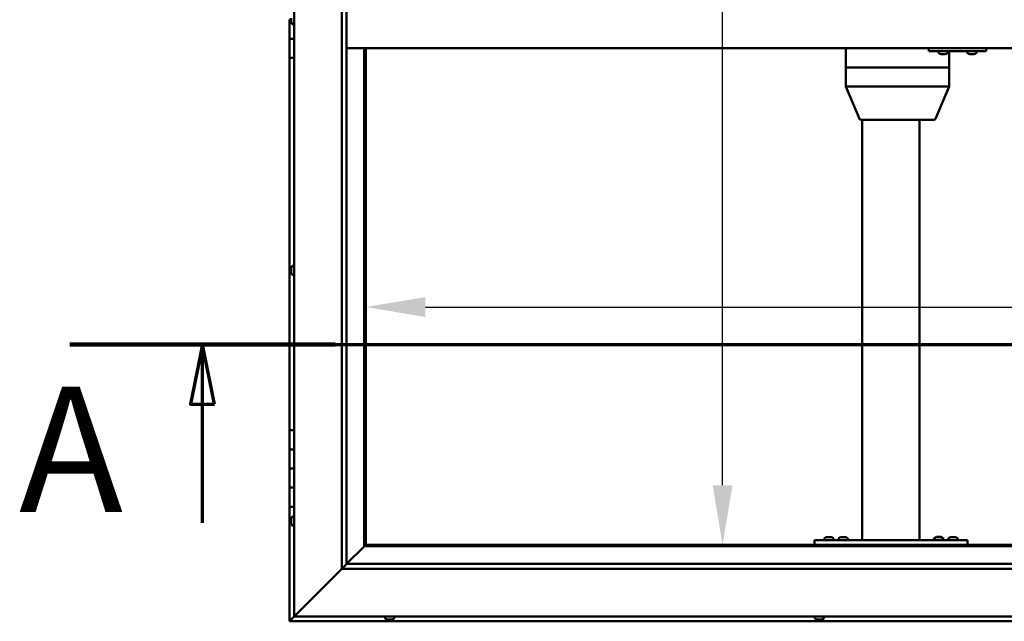
# Model space of a CAD drawing. Units: millimetres. Extents: x -6553 to 24445, y 3057 to 8837.
# Drawn here: x -6553 to -5522, y 4136 to 4766 of the extents above; entities that cross this region are included whole.
import ezdxf

# ---------------------------------------------------------------- set-up
doc = ezdxf.new("R2010")
doc.units = ezdxf.units.MM
doc.header["$LTSCALE"] = 25
doc.linetypes.add('CHAIN', pattern=[0.3543, 0.2362, -0.0295, 0.0591, -0.0295])
for name, color, linetype, lineweight in [('Dimension (ISO)', 7, 'Continuous', 25), ('Section Line (ISO)', 7, 'CHAIN', 70), ('Visible (ISO)', 7, 'Continuous', 50)]:
    doc.layers.add(name, color=color, linetype=linetype, lineweight=lineweight)
doc.styles.add('Label Text (ISO)', font='tahoma.ttf')
doc.styles.add('Note Text (ISO)', font='tahoma.ttf')
doc.dimstyles.new('Default (ISO)', dxfattribs={"dimscale": 25, "dimtxt": 3.5, "dimasz": 2.5, "dimexe": 3.175, "dimexo": 0, "dimgap": 0.762, "dimtad": 1, "dimrnd": 1e-08, "dimzin": 0, "dimtxsty": 'Note Text (ISO)', "dimcen": 0.09, "dimdle": 10, "dimclrd": 256, "dimclre": 256, "dimclrt": 256, "dimazin": 0, "dimtfac": 1.001486, "dimtmove": 0, "dimatfit": 3, "dimfxl": 1, "dimtolj": 1, "dimtzin": 0, "dimlwd": -1, "dimlwe": -1, "dimarcsym": 0})

# ---------------------------------------------------------------- blocks, each defined once
blk = doc.blocks.new('2dTransSection0')
at = {"layer": 'Section Line (ISO)', "linetype": 'CHAIN', "ltscale": 47.166557}
blk.add_line((-260.027, 177.059), (-115.227, 177.059), dxfattribs=at)
at = {"layer": 'Section Line (ISO)', "linetype": 'Continuous', "lineweight": 140}
blk.add_line((-260.027, 177.059), (-248.916, 177.059), dxfattribs=at)
at = {"layer": 'Section Line (ISO)', "linetype": 'Continuous'}
for p, q in [((-254.471, 177.059), (-254.971, 174.559)), ((-254.471, 174.559), (-254.471, 177.059)), ((-253.971, 174.559), (-254.471, 177.059)), ((-254.971, 174.559), (-253.971, 174.559)), ((-254.471, 169.585), (-254.471, 174.559))]:
    blk.add_line(p, q, dxfattribs=at)
at = {"layer": 'Section Line (ISO)', "linetype": 'Continuous', "flags": 128}
blk.add_lwpolyline([(-253.971, 174.559), (-254.471, 177.059), (-254.971, 174.559), (-253.971, 174.559)], dxfattribs=at)
at = {"layer": 'Section Line (ISO)'}
blk.add_solid([(-253.971, 174.559), (-254.471, 177.059), (-254.971, 174.559), (-253.971, 174.559)], dxfattribs=at)
at = {"layer": 'Section Line (ISO)', "insert": (-262.153, 168.394), "char_height": 5.25, "attachment_point": 7, "style": 'Label Text (ISO)'}
blk.add_mtext('A', dxfattribs=at)
blk = doc.blocks.new('*D7')
at = {"layer": 'Defpoints', "color": 0, "transparency": 16777216}
for p in [(-5817, 5316.5), (-5811.8, 5316.5), (-5811.8, 4216.5)]:
    blk.add_point(p, dxfattribs=at)
at = {"layer": 'Dimension (ISO)', "transparency": 16777216}
blk.add_line((-5817, 4279), (-5817, 5254), dxfattribs=at)
for points in [[(-5827.4, 5254), (-5806.6, 5254), (-5817, 5316.5)], [(-5827.4, 4279), (-5806.6, 4279), (-5817, 4216.5)]]:
    blk.add_solid(points, dxfattribs=at)
at = {"layer": 'Dimension (ISO)', "transparency": 16777216, "insert": (-5927.2, 4866), "char_height": 87.5, "attachment_point": 1, "rotation": 90, "style": 'Note Text (ISO)'}
blk.add_mtext('\\A1;1100', dxfattribs=at)
blk = doc.blocks.new('*D9')
at = {"layer": 'Defpoints', "color": 0, "transparency": 16777216}
for p in [(-6190.7, 4518), (-3190.7, 4518), (-3190.7, 4465.6)]:
    blk.add_point(p, dxfattribs=at)
at = {"layer": 'Dimension (ISO)', "transparency": 16777216}
blk.add_line((-6128.2, 4465.6), (-3253.2, 4465.6), dxfattribs=at)
for points in [[(-6128.2, 4476), (-6128.2, 4455.1), (-6190.7, 4465.6)], [(-3253.2, 4476), (-3253.2, 4455.1), (-3190.7, 4465.6)]]:
    blk.add_solid(points, dxfattribs=at)
at = {"layer": 'Dimension (ISO)', "transparency": 16777216, "insert": (-4323.3, 4575.8), "char_height": 87.5, "attachment_point": 1, "style": 'Note Text (ISO)'}
blk.add_mtext('\\A1;3000', dxfattribs=at)

msp = doc.modelspace()

# ---------------------------------------------------------------- linework, layer by layer
at = {"layer": 'Visible (ISO)'}
for p, q in [((-6265.7, 4141.5), (-6265.7, 5391.5)), ((-6215.7, 4191.5), (-6215.7, 5341.5)), ((-6210.7, 5341.5), (-6210.7, 4196.5)), ((-6270.7, 4766.5), (-6268.9, 4766.5)), ((-6270.7, 4766.5), (-6270.7, 4746.5)), ((-6268.9, 4766.4), (-6268.9, 4768.1)), ((-6268.9, 4766.4), (-6268.9, 4766.2)), ((-6268.9, 4766), (-6268.9, 4766.2)), ((-6268.9, 4764.5), (-6268.9, 4766)), ((-6268.9, 4764.5), (-6268.9, 4764.4)), ((-6268.9, 4764.3), (-6268.9, 4764.4)), ((-6267.6, 4761.7), (-6265.7, 4761.7)), ((-6270.7, 4746.5), (-6265.7, 4746.5)), ((-6270.7, 4726.5), (-6270.7, 4746.5)), ((-6265.7, 4746.5), (-6270.7, 4746.5)), ((-4770.7, 4736.5), (-6210.7, 4736.5)), ((-6192.2, 4736.5), (-6192.2, 4215)), ((-6190.7, 4216.5), (-6190.7, 4736.5)), ((-5687.9, 4736.5), (-5687.9, 4716.5)), ((-5601.1, 4736.5), (-5601.1, 4733.5)), ((-5601.1, 4733.5), (-5541.1, 4733.5)), ((-5590.7, 4731.6), (-5590.7, 4733.5)), ((-5581.2, 4731.6), (-5581.2, 4733.5)), ((-5579.8, 4733.5), (-5579.8, 4716.5)), ((-5560.7, 4731.6), (-5560.7, 4733.5)), ((-5551.2, 4731.6), (-5551.2, 4733.5)), ((-5541.1, 4736.5), (-5541.1, 4733.5)), ((-5541.1, 4733.5), (-5540.9, 4733.5)), ((-6270.7, 4726.5), (-6270.7, 4336.5)), ((-6270.7, 4726.5), (-6265.7, 4726.5)), ((-5588, 4730.2), (-5588.2, 4730.2)), ((-5588, 4730.2), (-5587.9, 4730.2)), ((-5587.8, 4730.2), (-5587.9, 4730.2)), ((-5586.3, 4730.2), (-5587.8, 4730.2)), ((-5586.3, 4730.2), (-5586.1, 4730.2)), ((-5584.2, 4730.2), (-5585.8, 4730.2)), ((-5584.1, 4730.2), (-5584.2, 4730.2)), ((-5584.1, 4730.2), (-5584, 4730.2)), ((-5583.8, 4730.2), (-5584, 4730.2)), ((-5558, 4730.2), (-5558.2, 4730.2)), ((-5558, 4730.2), (-5557.9, 4730.2)), ((-5557.8, 4730.2), (-5557.9, 4730.2)), ((-5556.3, 4730.2), (-5557.8, 4730.2)), ((-5556.3, 4730.2), (-5556.1, 4730.2)), ((-5554.2, 4730.2), (-5555.9, 4730.2)), ((-5554.1, 4730.2), (-5554.2, 4730.2)), ((-5554.1, 4730.2), (-5554, 4730.2)), ((-5553.8, 4730.2), (-5554, 4730.2)), ((-5687.7, 4716.5), (-5687.9, 4716.5)), ((-5687.9, 4716.5), (-5687.7, 4716.5)), ((-5687.9, 4716.5), (-5687.9, 4696.4)), ((-5687.7, 4716.5), (-5621.5, 4716.5)), ((-5687.7, 4716.5), (-5621.5, 4716.5)), ((-5618.8, 4716.5), (-5621.5, 4716.5)), ((-5621.5, 4716.5), (-5618.8, 4716.5)), ((-5618.8, 4716.5), (-5581, 4716.5)), ((-5618.8, 4716.5), (-5581, 4716.5)), ((-5579.8, 4716.5), (-5581, 4716.5)), ((-5581, 4716.5), (-5579.8, 4716.5)), ((-5579.8, 4716.5), (-5579.8, 4696.4)), ((-5687.9, 4696.4), (-5673.8, 4662.7)), ((-5687.7, 4696.5), (-5621.5, 4696.5)), ((-5618.8, 4696.5), (-5581, 4696.5)), ((-5579.8, 4696.4), (-5594, 4662.7)), ((-5672, 4661.5), (-5614.8, 4661.5)), ((-5670.7, 4661.5), (-5670.7, 4221.5)), ((-5614.8, 4661.5), (-5595.8, 4661.5)), ((-5610.7, 4661.5), (-5610.7, 4221.5)), ((-6268.9, 4506.2), (-6268.9, 4506)), ((-6268.9, 4506.2), (-6268.9, 4506.2)), ((-6268.9, 4504.8), (-6268.9, 4506)), ((-6267.6, 4508.7), (-6265.7, 4508.7)), ((-6268.9, 4504.4), (-6268.9, 4504.8)), ((-6268.9, 4502.6), (-6268.9, 4504.4)), ((-6268.9, 4502.4), (-6268.9, 4502.6)), ((-6268.9, 4502.3), (-6268.9, 4502.4)), ((-6268.9, 4502.4), (-6268.9, 4502.4)), ((-6268.9, 4501.8), (-6268.9, 4502.3)), ((-6268.9, 4502.3), (-6268.9, 4502.3)), ((-6267.6, 4499.2), (-6265.7, 4499.2)), ((-6265.7, 4336.5), (-6270.7, 4336.5)), ((-6270.7, 4336.5), (-6270.7, 4316.5)), ((-6270.7, 4316.5), (-6270.7, 4316.5)), ((-6270.7, 4316.5), (-6265.7, 4316.5)), ((-6270.7, 4296.5), (-6270.7, 4316.5)), ((-6265.7, 4316.5), (-6270.7, 4316.5)), ((-6265.7, 4296.5), (-6270.7, 4296.5)), ((-6270.7, 4296.5), (-6265.7, 4296.5)), ((-6270.7, 4296.5), (-6270.7, 4276.5)), ((-6270.7, 4276.5), (-6270.7, 4276.5)), ((-6270.7, 4276.5), (-6265.7, 4276.5)), ((-6270.7, 4256.5), (-6270.7, 4276.5)), ((-6265.7, 4276.5), (-6270.7, 4276.5)), ((-6270.7, 4256.5), (-6270.7, 4136.5)), ((-6270.7, 4256.5), (-6265.7, 4256.5)), ((-6268.9, 4243.6), (-6268.9, 4243.7)), ((-6268.9, 4243.6), (-6268.9, 4243.4)), ((-6268.9, 4241.9), (-6268.9, 4243.4)), ((-6268.9, 4241.7), (-6268.9, 4241.9)), ((-6268.9, 4241.7), (-6268.9, 4241.5)), ((-6268.9, 4239.8), (-6268.9, 4241.5)), ((-6268.9, 4239.7), (-6268.9, 4239.8)), ((-6268.9, 4239.7), (-6268.9, 4239.6)), ((-6268.9, 4239.3), (-6268.9, 4239.6)), ((-6267.6, 4246.2), (-6265.7, 4246.2)), ((-6267.6, 4236.7), (-6265.7, 4236.7)), ((-5720.7, 4221.5), (-5720.7, 4216.5)), ((-5720.7, 4221.5), (-5560.7, 4221.5)), ((-5710.4, 4223.4), (-5710.4, 4221.5)), ((-5707.9, 4224.7), (-5706.9, 4224.7)), ((-5706.6, 4224.7), (-5704.8, 4224.7)), ((-5704.4, 4224.7), (-5703.5, 4224.7)), ((-5700.9, 4223.4), (-5700.9, 4221.5)), ((-5695.4, 4223.4), (-5695.4, 4221.5)), ((-5692.9, 4224.7), (-5691.9, 4224.7)), ((-5691.6, 4224.7), (-5689.8, 4224.7)), ((-5689.4, 4224.7), (-5688.5, 4224.7)), ((-5685.9, 4223.4), (-5685.9, 4221.5)), ((-5668.7, 4221.5), (-5612.7, 4221.5)), ((-5595.4, 4223.6), (-5595.4, 4221.7)), ((-5595.4, 4221.7), (-5585.9, 4221.7)), ((-5592.9, 4224.9), (-5591.9, 4224.9)), ((-5591.6, 4224.9), (-5589.8, 4224.9)), ((-5589.4, 4224.9), (-5588.5, 4224.9)), ((-5585.9, 4223.6), (-5585.9, 4221.7)), ((-5580.4, 4223.4), (-5580.4, 4221.5)), ((-5577.9, 4224.7), (-5576.9, 4224.7)), ((-5576.6, 4224.7), (-5574.8, 4224.7)), ((-5574.4, 4224.7), (-5573.5, 4224.7)), ((-5570.9, 4223.4), (-5570.9, 4221.5)), ((-5560.7, 4221.5), (-5560.7, 4216.5)), ((-6192.3, 4214.9), (-6210.7, 4196.5)), ((-6210.7, 4196.5), (-6192.3, 4214.9)), ((-6192.2, 4215), (-6192.3, 4214.9)), ((-6192.3, 4214.9), (-6192.2, 4215)), ((-6190.7, 4216.5), (-6192.2, 4215)), ((-6192.2, 4215), (-6190.7, 4216.5)), ((-6192.2, 4215), (-4789.2, 4215)), ((-4790.7, 4216.5), (-6190.7, 4216.5)), ((-5720.7, 4216.5), (-5560.7, 4216.5)), ((-5708.1, 4216.5), (-5708.1, 4216.5)), ((-5703.3, 4216.5), (-5703.3, 4216.5)), ((-5693.1, 4216.5), (-5693.1, 4216.5)), ((-5688.3, 4216.5), (-5688.3, 4216.5)), ((-5593.1, 4216.5), (-5593.1, 4216.5)), ((-5588.3, 4216.5), (-5588.3, 4216.5)), ((-5578.1, 4216.5), (-5578.1, 4216.5)), ((-5573.3, 4216.5), (-5573.3, 4216.5)), ((-6215.7, 4191.5), (-6263.2, 4144)), ((-6263.2, 4144), (-6215.7, 4191.5)), ((-6210.8, 4196.4), (-6215.7, 4191.5)), ((-4765.7, 4191.5), (-6215.7, 4191.5)), ((-6210.7, 4196.5), (-6210.8, 4196.4)), ((-6210.7, 4196.5), (-4770.7, 4196.5)), ((-6270.7, 4136.5), (-6269.1, 4138.1)), ((-6270.7, 4136.5), (-6269.1, 4138.1)), ((-6269.1, 4138.1), (-6270.7, 4136.5)), ((-6270.7, 4136.5), (-6270.7, 4136.5)), ((-6270.7, 4136.5), (-4710.7, 4136.5)), ((-6270.7, 4136.5), (-6270.7, 4136.5)), ((-6270.7, 4136.5), (-6270.7, 4136.5)), ((-6265.7, 4141.5), (-6269.1, 4138.1)), ((-6269.1, 4138.1), (-6265.7, 4141.5)), ((-6265.7, 4141.5), (-6263.2, 4144)), ((-6263.2, 4144), (-6265.7, 4141.5)), ((-4715.7, 4141.5), (-6265.7, 4141.5)), ((-6170.4, 4139.6), (-6170.4, 4141.5)), ((-6167.2, 4138.2), (-6167.9, 4138.2)), ((-6167.2, 4138.2), (-6167.2, 4138.2)), ((-6167.1, 4138.2), (-6167.2, 4138.2)), ((-6166.9, 4138.2), (-6167.1, 4138.2)), ((-6167.1, 4138.2), (-6167.1, 4138.2)), ((-6165.1, 4138.2), (-6166.9, 4138.2)), ((-6164.8, 4138.2), (-6165.1, 4138.2)), ((-6164.8, 4138.2), (-6164.7, 4138.2)), ((-6163.5, 4138.2), (-6164.7, 4138.2)), ((-6163.5, 4138.2), (-6163.5, 4138.2)), ((-6163.5, 4138.2), (-6163.5, 4138.2)), ((-6160.9, 4139.6), (-6160.9, 4141.5)), ((-5720.4, 4139.6), (-5720.4, 4141.5)), ((-5717.5, 4138.2), (-5717.9, 4138.2)), ((-5717.5, 4138.2), (-5717.4, 4138.2)), ((-5717.3, 4138.2), (-5717.4, 4138.2)), ((-5717.2, 4138.2), (-5717.3, 4138.2)), ((-5717.3, 4138.2), (-5717.3, 4138.2)), ((-5715.5, 4138.2), (-5717.2, 4138.2)), ((-5715.1, 4138.2), (-5715.5, 4138.2)), ((-5713.7, 4138.2), (-5715.1, 4138.2)), ((-5713.7, 4138.2), (-5713.5, 4138.2)), ((-5713.5, 4138.2), (-5713.5, 4138.2)), ((-5710.9, 4139.6), (-5710.9, 4141.5))]:
    msp.add_line(p, q, dxfattribs=at)
for centre, radius, start, end in [((-6261.2, 4766.5), 8, 196.0077, 215.6853), ((-6267.6, 4761.9), 0.2, 215.6853, 270), ((-5590.5, 4731.6), 0.2, 180, 234.3147), ((-5586, 4737.9), 8, 234.3147, 253.9923), ((-5586, 4737.9), 8, 286.0077, 305.6853), ((-5581.4, 4731.6), 0.2, 305.6853, 0), ((-5560.5, 4731.6), 0.2, 180, 234.3147), ((-5556, 4737.9), 8, 234.3147, 253.9923), ((-5556, 4737.9), 8, 286.0077, 305.6853), ((-5551.4, 4731.6), 0.2, 305.6853, 0), ((-5672, 4663.5), 2, 202.7509, 270), ((-5595.8, 4663.5), 2, 270, 337.2491), ((-6261.2, 4504), 8, 144.3147, 163.9923), ((-6267.6, 4508.5), 0.2, 90, 144.3147), ((-6261.2, 4504), 8, 196.0077, 215.6853), ((-6267.6, 4499.4), 0.2, 215.6853, 270), ((-6261.2, 4241.5), 8, 144.3147, 163.9923), ((-6261.2, 4241.5), 8, 196.0077, 215.6853), ((-6267.6, 4246), 0.2, 90, 144.3147), ((-6267.6, 4236.9), 0.2, 215.6853, 270), ((-5710.2, 4223.4), 0.2, 125.6853, 180), ((-5705.7, 4217), 8, 106.3348, 125.6853), ((-5705.7, 4217), 8, 54.3147, 73.6652), ((-5701.1, 4223.4), 0.2, 0, 54.3147), ((-5695.2, 4223.4), 0.2, 125.6853, 180), ((-5690.7, 4217), 8, 106.3348, 125.6853), ((-5690.7, 4217), 8, 54.3147, 73.6652), ((-5686.1, 4223.4), 0.2, 0, 54.3147), ((-5595.2, 4223.6), 0.2, 125.6853, 180), ((-5590.7, 4217.2), 8, 106.3348, 125.6853), ((-5593.3, 4221.5), 0.2, 0, 90), ((-5590.7, 4217.2), 8, 54.3147, 73.6652), ((-5588.1, 4221.5), 0.2, 90, 180), ((-5586.1, 4223.6), 0.2, 0, 54.3147), ((-5580.2, 4223.4), 0.2, 125.6853, 180), ((-5575.7, 4217), 8, 106.3348, 125.6853), ((-5575.7, 4217), 8, 54.3147, 73.6652), ((-5571.1, 4223.4), 0.2, 0, 54.3147), ((-6170.2, 4139.6), 0.2, 180, 234.3147), ((-6165.7, 4145.9), 8, 234.3147, 253.9923), ((-6165.7, 4145.9), 8, 286.0077, 305.6853), ((-6161.1, 4139.6), 0.2, 305.6853, 0), ((-5720.2, 4139.6), 0.2, 180, 234.3147), ((-5715.7, 4145.9), 8, 234.3147, 253.9923), ((-5715.7, 4145.9), 8, 286.0077, 305.6853), ((-5711.1, 4139.6), 0.2, 305.6853, 0)]:
    msp.add_arc(centre, radius, start, end, dxfattribs=at)
for centre, major_axis, ratio, start_param, end_param in [((-5540.9, 4739.5), (0, -6), 0.011107, 0, 1.047198), ((-5685.9, 4696.8), (2, 0.4), 0.067603, 2.725366, 3.155193), ((-5685.9, 4690.1), (-1.83, 6.36), 0.125763, 6.24695, 6.291959), ((-5619.7, 4690.1), (-1.83, 6.36), 0.125763, 6.201941, 6.24695), ((-5619.7, 4696.8), (-2, -0.15), 0.199207, 0.478053, 1.958832), ((-5619.7, 4690.1), (0.94, 6.36), 0.277741, 0.040986, 0.085995), ((-5581.8, 4690.1), (0.94, 6.36), 0.277741, 6.279163, 6.324172), ((-5581.8, 4696.8), (2, -0.4), 0.067603, 5.218633, 6.296785)]:
    msp.add_ellipse(centre, major_axis=major_axis, ratio=ratio, start_param=start_param, end_param=end_param, dxfattribs=at)
for points, knots in [([(-6268.9, 4766.4), (-6268.9, 4766.4), (-6268.9, 4766.3), (-6268.9, 4766.2), (-6268.9, 4766.2), (-6268.9, 4766.1), (-6268.9, 4766.1), (-6268.9, 4766)], [0.17438702, 0.17438702, 0.17438702, 0.17438702, 0.18896797, 0.18896797, 0.20586323, 0.20586323, 0.21737851, 0.21737851, 0.21737851, 0.21737851]), ([(-6268.9, 4764.5), (-6268.9, 4764.5), (-6268.9, 4764.5), (-6268.9, 4764.4), (-6268.9, 4764.4), (-6268.9, 4764.4), (-6268.9, 4764.4), (-6268.9, 4764.4)], [0.17438702, 0.17438702, 0.17438702, 0.17438702, 0.18896797, 0.18896797, 0.20586323, 0.20586323, 0.21737852, 0.21737852, 0.21737852, 0.21737852]), ([(-5588, 4730.2), (-5588, 4730.2), (-5588, 4730.2), (-5588, 4730.2), (-5587.9, 4730.2), (-5587.9, 4730.2), (-5587.8, 4730.2), (-5587.8, 4730.2)], [0.17438702, 0.17438702, 0.17438702, 0.17438702, 0.18896797, 0.18896797, 0.20586323, 0.20586323, 0.21737851, 0.21737851, 0.21737851, 0.21737851]), ([(-5586.3, 4730.2), (-5586.2, 4730.2), (-5586.2, 4730.2), (-5586.1, 4730.2), (-5586, 4730.2), (-5585.9, 4730.2), (-5585.9, 4730.2), (-5585.8, 4730.2)], [0.17438702, 0.17438702, 0.17438702, 0.17438702, 0.18896797, 0.18896797, 0.20586323, 0.20586323, 0.21737851, 0.21737851, 0.21737851, 0.21737851]), ([(-5586, 4730.2), (-5586, 4730.2), (-5586, 4730.2), (-5586, 4730.2), (-5586.1, 4730.2), (-5586.1, 4730.2)], [0.2032383, 0.2032383, 0.2032383, 0.2032383, 0.20586323, 0.20586323, 0.21737852, 0.21737852, 0.21737852, 0.21737852]), ([(-5584.2, 4730.2), (-5584.2, 4730.2), (-5584.1, 4730.2), (-5584.1, 4730.2), (-5584, 4730.2), (-5584, 4730.2), (-5584, 4730.2), (-5584, 4730.2)], [0.17438702, 0.17438702, 0.17438702, 0.17438702, 0.18896797, 0.18896797, 0.20586323, 0.20586323, 0.21737852, 0.21737852, 0.21737852, 0.21737852]), ([(-5558, 4730.2), (-5558, 4730.2), (-5558, 4730.2), (-5558, 4730.2), (-5557.9, 4730.2), (-5557.9, 4730.2), (-5557.9, 4730.2), (-5557.8, 4730.2)], [0.17438702, 0.17438702, 0.17438702, 0.17438702, 0.18896797, 0.18896797, 0.20586323, 0.20586323, 0.21737851, 0.21737851, 0.21737851, 0.21737851]), ([(-5556.3, 4730.2), (-5556.2, 4730.2), (-5556.2, 4730.2), (-5556.1, 4730.2), (-5556, 4730.2), (-5555.9, 4730.2), (-5555.9, 4730.2), (-5555.9, 4730.2)], [0.17438702, 0.17438702, 0.17438702, 0.17438702, 0.18896797, 0.18896797, 0.20586323, 0.20586323, 0.21737851, 0.21737851, 0.21737851, 0.21737851]), ([(-5556, 4730.2), (-5556, 4730.2), (-5556, 4730.2), (-5556, 4730.2), (-5556.1, 4730.2), (-5556.1, 4730.2)], [0.20493534, 0.20493534, 0.20493534, 0.20493534, 0.20586323, 0.20586323, 0.21737852, 0.21737852, 0.21737852, 0.21737852]), ([(-5554.2, 4730.2), (-5554.2, 4730.2), (-5554.2, 4730.2), (-5554.1, 4730.2), (-5554, 4730.2), (-5554, 4730.2), (-5554, 4730.2), (-5554, 4730.2)], [0.17438702, 0.17438702, 0.17438702, 0.17438702, 0.18896797, 0.18896797, 0.20586323, 0.20586323, 0.21737852, 0.21737852, 0.21737852, 0.21737852]), ([(-6268.9, 4506.2), (-6268.9, 4506.2), (-6268.9, 4506.2), (-6268.9, 4506.2), (-6268.9, 4506.1), (-6268.9, 4506.1), (-6268.9, 4506.1), (-6268.9, 4506)], [0.17438702, 0.17438702, 0.17438702, 0.17438702, 0.18896797, 0.18896797, 0.20586323, 0.20586323, 0.21737851, 0.21737851, 0.21737851, 0.21737851]), ([(-6268.9, 4504.8), (-6268.9, 4504.7), (-6268.9, 4504.7), (-6268.9, 4504.6), (-6268.9, 4504.5), (-6268.9, 4504.4), (-6268.9, 4504.4), (-6268.9, 4504.4)], [0.17438702, 0.17438702, 0.17438702, 0.17438702, 0.18896797, 0.18896797, 0.20586323, 0.20586323, 0.21737851, 0.21737851, 0.21737851, 0.21737851]), ([(-6268.9, 4502.6), (-6268.9, 4502.5), (-6268.9, 4502.5), (-6268.9, 4502.4), (-6268.9, 4502.4), (-6268.9, 4502.3), (-6268.9, 4502.3), (-6268.9, 4502.3)], [0.17438702, 0.17438702, 0.17438702, 0.17438702, 0.18896797, 0.18896797, 0.20586323, 0.20586323, 0.21737852, 0.21737852, 0.21737852, 0.21737852]), ([(-6268.9, 4243.6), (-6268.9, 4243.6), (-6268.9, 4243.6), (-6268.9, 4243.5), (-6268.9, 4243.5), (-6268.9, 4243.5), (-6268.9, 4243.4), (-6268.9, 4243.4)], [0.17438702, 0.17438702, 0.17438702, 0.17438702, 0.18896797, 0.18896797, 0.20586323, 0.20586323, 0.21737851, 0.21737851, 0.21737851, 0.21737851]), ([(-6268.9, 4241.9), (-6268.9, 4241.9), (-6268.9, 4241.9), (-6268.9, 4241.8), (-6268.9, 4241.7), (-6268.9, 4241.6), (-6268.9, 4241.6), (-6268.9, 4241.5)], [0.17438702, 0.17438702, 0.17438702, 0.17438702, 0.18896797, 0.18896797, 0.20586323, 0.20586323, 0.21737851, 0.21737851, 0.21737851, 0.21737851]), ([(-6268.9, 4239.8), (-6268.9, 4239.8), (-6268.9, 4239.8), (-6268.9, 4239.7), (-6268.9, 4239.6), (-6268.9, 4239.6), (-6268.9, 4239.6), (-6268.9, 4239.6)], [0.17438702, 0.17438702, 0.17438702, 0.17438702, 0.18896797, 0.18896797, 0.20586323, 0.20586323, 0.21737852, 0.21737852, 0.21737852, 0.21737852]), ([(-5707.9, 4224.7), (-5707.9, 4224.7), (-5707.9, 4224.7), (-5707.9, 4224.7), (-5707.9, 4224.7), (-5707.9, 4224.7)], [0.17438702, 0.17438702, 0.17438702, 0.17438702, 0.18896797, 0.18896797, 0.19569168, 0.19569168, 0.19569168, 0.19569168]), ([(-5706.6, 4224.7), (-5706.6, 4224.7), (-5706.7, 4224.7), (-5706.8, 4224.7), (-5706.8, 4224.7), (-5706.9, 4224.7), (-5706.9, 4224.7), (-5706.9, 4224.7)], [0.17438702, 0.17438702, 0.17438702, 0.17438702, 0.18896797, 0.18896797, 0.20586323, 0.20586323, 0.21737852, 0.21737852, 0.21737852, 0.21737852]), ([(-5704.4, 4224.7), (-5704.4, 4224.7), (-5704.4, 4224.7), (-5704.5, 4224.7), (-5704.6, 4224.7), (-5704.7, 4224.7), (-5704.7, 4224.7), (-5704.8, 4224.7)], [0.17438702, 0.17438702, 0.17438702, 0.17438702, 0.18896797, 0.18896797, 0.20586323, 0.20586323, 0.21737852, 0.21737852, 0.21737852, 0.21737852]), ([(-5703.4, 4224.7), (-5703.4, 4224.7), (-5703.4, 4224.7), (-5703.4, 4224.7), (-5703.5, 4224.7), (-5703.5, 4224.7)], [0.19569168, 0.19569168, 0.19569168, 0.19569168, 0.20586323, 0.20586323, 0.21737852, 0.21737852, 0.21737852, 0.21737852]), ([(-5692.9, 4224.7), (-5692.9, 4224.7), (-5692.9, 4224.7), (-5692.9, 4224.7), (-5692.9, 4224.7), (-5692.9, 4224.7)], [0.17438702, 0.17438702, 0.17438702, 0.17438702, 0.18896797, 0.18896797, 0.19569168, 0.19569168, 0.19569168, 0.19569168]), ([(-5691.6, 4224.7), (-5691.6, 4224.7), (-5691.7, 4224.7), (-5691.8, 4224.7), (-5691.8, 4224.7), (-5691.9, 4224.7), (-5691.9, 4224.7), (-5691.9, 4224.7)], [0.17438702, 0.17438702, 0.17438702, 0.17438702, 0.18896797, 0.18896797, 0.20586323, 0.20586323, 0.21737852, 0.21737852, 0.21737852, 0.21737852]), ([(-5689.4, 4224.7), (-5689.4, 4224.7), (-5689.4, 4224.7), (-5689.5, 4224.7), (-5689.6, 4224.7), (-5689.7, 4224.7), (-5689.7, 4224.7), (-5689.8, 4224.7)], [0.17438702, 0.17438702, 0.17438702, 0.17438702, 0.18896797, 0.18896797, 0.20586323, 0.20586323, 0.21737852, 0.21737852, 0.21737852, 0.21737852]), ([(-5688.4, 4224.7), (-5688.4, 4224.7), (-5688.4, 4224.7), (-5688.4, 4224.7), (-5688.5, 4224.7), (-5688.5, 4224.7)], [0.19569168, 0.19569168, 0.19569168, 0.19569168, 0.20586323, 0.20586323, 0.21737852, 0.21737852, 0.21737852, 0.21737852]), ([(-5592.9, 4224.9), (-5592.9, 4224.9), (-5592.9, 4224.9), (-5592.9, 4224.9), (-5592.9, 4224.9), (-5592.9, 4224.9)], [0.17438702, 0.17438702, 0.17438702, 0.17438702, 0.18896797, 0.18896797, 0.19569168, 0.19569168, 0.19569168, 0.19569168]), ([(-5591.6, 4224.9), (-5591.6, 4224.9), (-5591.7, 4224.9), (-5591.8, 4224.9), (-5591.8, 4224.9), (-5591.9, 4224.9), (-5591.9, 4224.9), (-5591.9, 4224.9)], [0.17438702, 0.17438702, 0.17438702, 0.17438702, 0.18896797, 0.18896797, 0.20586323, 0.20586323, 0.21737852, 0.21737852, 0.21737852, 0.21737852]), ([(-5589.4, 4224.9), (-5589.4, 4224.9), (-5589.4, 4224.9), (-5589.5, 4224.9), (-5589.6, 4224.9), (-5589.7, 4224.9), (-5589.7, 4224.9), (-5589.8, 4224.9)], [0.17438702, 0.17438702, 0.17438702, 0.17438702, 0.18896797, 0.18896797, 0.20586323, 0.20586323, 0.21737852, 0.21737852, 0.21737852, 0.21737852]), ([(-5588.4, 4224.9), (-5588.4, 4224.9), (-5588.4, 4224.9), (-5588.4, 4224.9), (-5588.5, 4224.9), (-5588.5, 4224.9)], [0.19569168, 0.19569168, 0.19569168, 0.19569168, 0.20586323, 0.20586323, 0.21737852, 0.21737852, 0.21737852, 0.21737852]), ([(-5577.9, 4224.7), (-5577.9, 4224.7), (-5577.9, 4224.7), (-5577.9, 4224.7), (-5577.9, 4224.7), (-5577.9, 4224.7)], [0.17438702, 0.17438702, 0.17438702, 0.17438702, 0.18896797, 0.18896797, 0.19569168, 0.19569168, 0.19569168, 0.19569168]), ([(-5576.6, 4224.7), (-5576.6, 4224.7), (-5576.7, 4224.7), (-5576.8, 4224.7), (-5576.8, 4224.7), (-5576.9, 4224.7), (-5576.9, 4224.7), (-5576.9, 4224.7)], [0.17438702, 0.17438702, 0.17438702, 0.17438702, 0.18896797, 0.18896797, 0.20586323, 0.20586323, 0.21737852, 0.21737852, 0.21737852, 0.21737852]), ([(-5574.4, 4224.7), (-5574.4, 4224.7), (-5574.4, 4224.7), (-5574.5, 4224.7), (-5574.6, 4224.7), (-5574.7, 4224.7), (-5574.7, 4224.7), (-5574.8, 4224.7)], [0.17438702, 0.17438702, 0.17438702, 0.17438702, 0.18896797, 0.18896797, 0.20586323, 0.20586323, 0.21737852, 0.21737852, 0.21737852, 0.21737852]), ([(-5573.4, 4224.7), (-5573.4, 4224.7), (-5573.4, 4224.7), (-5573.4, 4224.7), (-5573.5, 4224.7), (-5573.5, 4224.7)], [0.19569168, 0.19569168, 0.19569168, 0.19569168, 0.20586323, 0.20586323, 0.21737852, 0.21737852, 0.21737852, 0.21737852]), ([(-6167.2, 4138.2), (-6167.2, 4138.2), (-6167.2, 4138.2), (-6167.1, 4138.2), (-6167, 4138.2), (-6166.9, 4138.2), (-6166.9, 4138.2), (-6166.9, 4138.2)], [0.17438702, 0.17438702, 0.17438702, 0.17438702, 0.18896797, 0.18896797, 0.20586323, 0.20586323, 0.21737851, 0.21737851, 0.21737851, 0.21737851]), ([(-6165.1, 4138.2), (-6165, 4138.2), (-6165, 4138.2), (-6164.9, 4138.2), (-6164.8, 4138.2), (-6164.7, 4138.2), (-6164.7, 4138.2), (-6164.7, 4138.2)], [0.17438702, 0.17438702, 0.17438702, 0.17438702, 0.18896797, 0.18896797, 0.20586323, 0.20586323, 0.21737852, 0.21737852, 0.21737852, 0.21737852]), ([(-6163.5, 4138.2), (-6163.5, 4138.2), (-6163.5, 4138.2), (-6163.4, 4138.2), (-6163.4, 4138.2), (-6163.4, 4138.2), (-6163.4, 4138.2), (-6163.5, 4138.2)], [0.17438702, 0.17438702, 0.17438702, 0.17438702, 0.18896797, 0.18896797, 0.20586323, 0.20586323, 0.21737852, 0.21737852, 0.21737852, 0.21737852]), ([(-5717.5, 4138.2), (-5717.5, 4138.2), (-5717.5, 4138.2), (-5717.4, 4138.2), (-5717.4, 4138.2), (-5717.3, 4138.2), (-5717.3, 4138.2), (-5717.2, 4138.2)], [0.17438702, 0.17438702, 0.17438702, 0.17438702, 0.18896797, 0.18896797, 0.20586323, 0.20586323, 0.21737852, 0.21737852, 0.21737852, 0.21737852]), ([(-5715.5, 4138.2), (-5715.5, 4138.2), (-5715.4, 4138.2), (-5715.3, 4138.2), (-5715.2, 4138.2), (-5715.1, 4138.2), (-5715.1, 4138.2), (-5715.1, 4138.2)], [0.17438702, 0.17438702, 0.17438702, 0.17438702, 0.18896797, 0.18896797, 0.20586323, 0.20586323, 0.21737852, 0.21737852, 0.21737852, 0.21737852]), ([(-5713.7, 4138.2), (-5713.6, 4138.2), (-5713.6, 4138.2), (-5713.6, 4138.2), (-5713.5, 4138.2), (-5713.5, 4138.2), (-5713.5, 4138.2), (-5713.5, 4138.2)], [0.17438702, 0.17438702, 0.17438702, 0.17438702, 0.18896797, 0.18896797, 0.20586323, 0.20586323, 0.21737852, 0.21737852, 0.21737852, 0.21737852])]:
    msp.add_open_spline(points, degree=3, knots=knots, dxfattribs=at)

# ---------------------------------------------------------------- block references
at = {"layer": 'Section Line (ISO)', "xscale": 25, "yscale": 25, "zscale": 25}
msp.add_blockref('2dTransSection0', (0, 0), dxfattribs=at)

# ---------------------------------------------------------------- dimensions: what is measured, and where the dimension line sits
at = {"layer": 'Dimension (ISO)'}
dim = msp.add_linear_dim(base=(-5817, 5316.5), p1=(-5811.8, 4216.5), p2=(-5811.8, 5316.5), angle=90, dimstyle='Default (ISO)', override={"dimgap": 0.762, "dimdec": 0, "dimse1": 1, "dimse2": 1, "dimtol": 0, "dimlim": 0, "dimtp": 0, "dimtm": 0, "dimtdec": 2, "dimtofl": 0, "dimatfit": 1}, dxfattribs=at)
dim.commit()
dim.dimension.update_dxf_attribs({"geometry": '*D7', "text_midpoint": (-5817, 4988.3), "dimtype": 160})
dim = msp.add_linear_dim(base=(-3190.7, 4465.6), p1=(-6190.7, 4518), p2=(-3190.7, 4518), dimstyle='Default (ISO)', override={"dimgap": 0.762, "dimdec": 0, "dimse1": 1, "dimse2": 1, "dimtol": 0, "dimlim": 0, "dimtp": 0, "dimtm": 0, "dimtdec": 2, "dimtofl": 0, "dimatfit": 1}, dxfattribs=at)
dim.commit()
dim.dimension.update_dxf_attribs({"geometry": '*D9', "text_midpoint": (-4197.2, 4465.6), "dimtype": 160})

doc.saveas('drawing.dxf')
